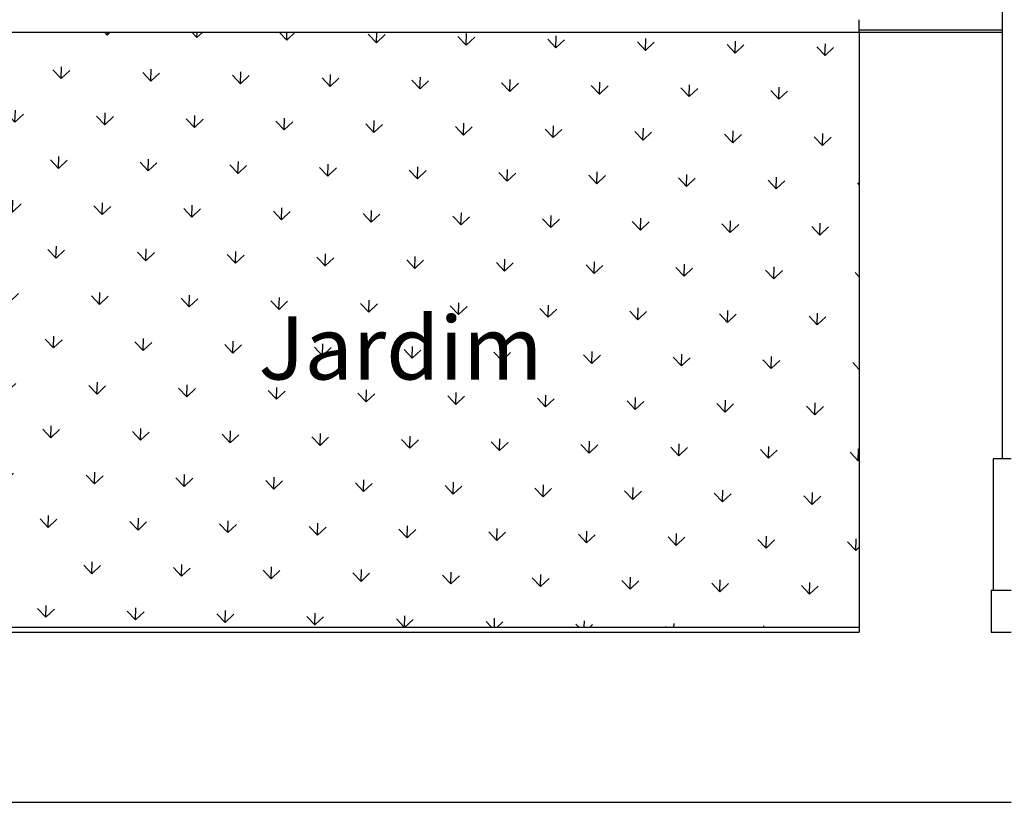
# Model space of a CAD drawing. Units: millimetres. Extents: x 176 to 267.4, y 85.7 to 133.9.
# Drawn here: x 217.2 to 236.9, y 87.7 to 103.3 of the extents above; entities that cross this region are included whole.
import ezdxf

# ---------------------------------------------------------------- set-up
doc = ezdxf.new("R2010")
doc.units = ezdxf.units.MM
doc.layers.add('ARQ-VEGETAÇÃO', color=87, linetype='Continuous')
doc.styles.add('RSA03', font='arial.ttf')

msp = doc.modelspace()

# ---------------------------------------------------------------- hatches: boundary and pattern name
at = {"layer": 'ARQ-VEGETAÇÃO'}
h = msp.add_hatch(dxfattribs=at)
h.set_pattern_fill('GRASS', color=63, scale=0.05, angle=-1.6406)
h.set_pattern_definition([(88.35944, (-6.4461, 12.4549), (-0.8719476, 0.9233674), [0.238125, -1.557926]), (43.35944, (-6.446, 12.4549), (-0.8719476, 0.9233674), [0.238125, -1.031875]), (133.35944, (-6.446, 12.4549), (-0.9233674, -0.8719476), [0.238125, -1.031875])])
h.paths.add_polyline_path([(208.509, 98.583), (207.059, 98.583), (207.059, 98.083), (198.804, 98.083), (198.804, 103.083), (176.109, 103.083), (176.109, 91.183), (207.009, 91.183), (207.009, 95.933), (208.509, 95.933)])
h.paths.add_polyline_path([(233.999, 103.083), (214.459, 103.083), (213.509, 103.083), (213.509, 95.333), (214.809, 95.333), (214.809, 91.183), (233.999, 91.183)])

# ---------------------------------------------------------------- linework, layer by layer
for p, q in [((236.858, 133.883), (236.858, 94.553)), ((233.999, 103.083), (233.999, 103.333)), ((214.459, 103.083), (233.999, 103.083)), ((233.999, 103.133), (236.858, 103.133)), ((233.999, 103.083), (236.858, 103.083)), ((233.999, 103.083), (233.999, 91.083)), ((236.677, 94.553), (236.677, 91.921)), ((237.039, 94.553), (236.677, 94.553)), ((236.639, 91.921), (236.639, 91.083)), ((237.039, 91.921), (236.639, 91.921)), ((214.809, 91.183), (233.999, 91.183)), ((214.809, 91.083), (233.999, 91.083)), ((236.639, 91.083), (237.039, 91.083)), ((176.109, 87.683), (237.039, 87.683))]:
    msp.add_line(p, q)

# ---------------------------------------------------------------- texts
at = {"color": 7, "style": 'RSA03'}
msp.add_text('Jardim', height=1.26, dxfattribs=at).set_placement((221.977, 96.138))

doc.saveas('drawing.dxf')
